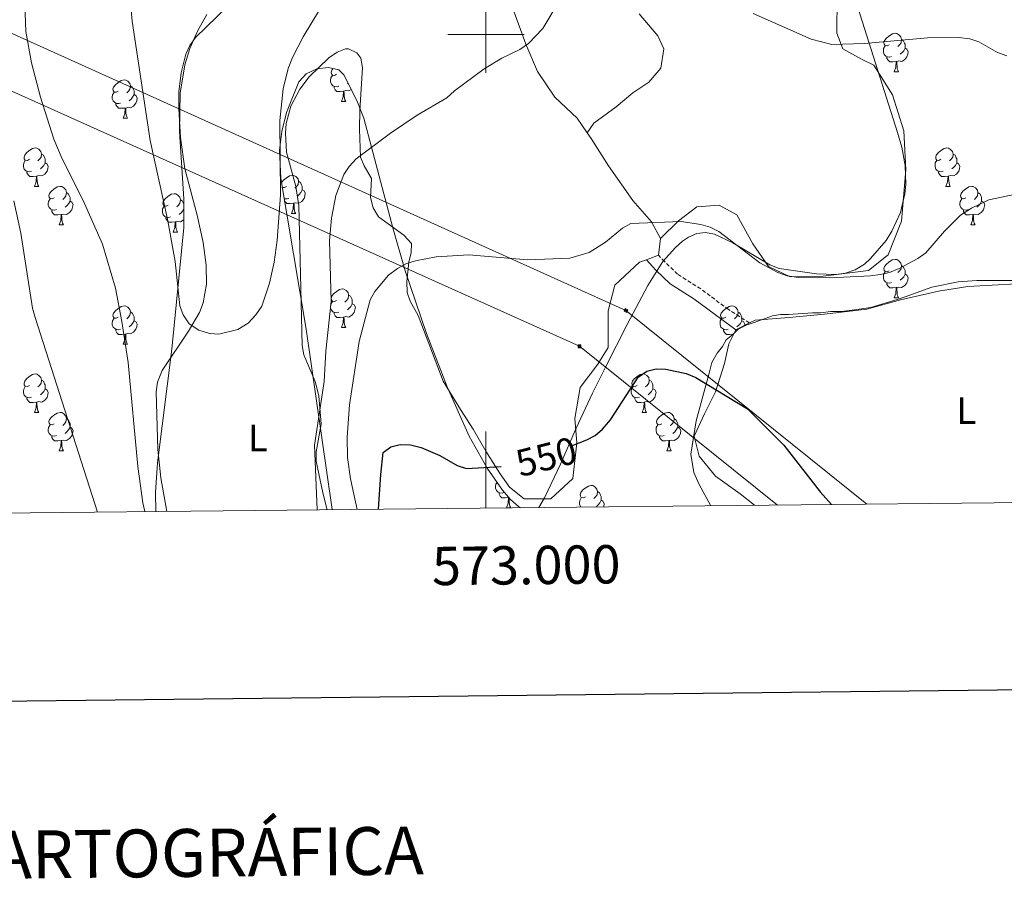
# Model space of a CAD drawing. Units: metres. Extents: x 569116 to 573602, y 4721442 to 4724458.
# Drawn here: x 572878 to 573135, y 4721777 to 4722004 of the extents above; entities that cross this region are included whole.
import ezdxf
from ezdxf.enums import TextEntityAlignment as Align

# ---------------------------------------------------------------- set-up
doc = ezdxf.new("R2010")
doc.units = ezdxf.units.M
doc.header["$MEASUREMENT"] = 0
doc.linetypes.add('TRAZOSX2', pattern=[1.5, 1, -0.5])
for name, color, linetype, lineweight in [('Carátula', 7, 'Continuous', 5), ('Level 21', 19, 'Continuous', 0), ('Level 32', 19, 'Continuous', 0), ('Level 35', 92, 'Continuous', 0), ('Level 36', 19, 'Continuous', 40), ('Level 37', 92, 'Continuous', 0), ('Level 4', 36, 'Continuous', 30), ('Level 41', 39, 'Continuous', 0), ('Level 5', 36, 'Continuous', 0), ('Level 61', 19, 'Continuous', 0), ('Level 63', 7, 'Continuous', 0)]:
    doc.layers.add(name, color=color, linetype=linetype, lineweight=lineweight)
doc.styles.add('Arial', font='ARIAL.TTF', dxfattribs={"height": 0.2})

# ---------------------------------------------------------------- blocks, each defined once
blk = doc.blocks.new('5TME')
at = {"layer": 'Carátula', "color": 250, "linetype": 'Continuous', "lineweight": 5}
for p, q in [((3.7, 3.8), (-3.7, -3.8)), ((-3.7, 3.7), (3.8, -3.8))]:
    blk.add_line(p, q, dxfattribs=at)
at = {"layer": 'Carátula', "color": 250, "linetype": 'Continuous', "lineweight": 5, "flags": 128}
blk.add_lwpolyline([(-3.7, -3.8), (3.8, -3.8), (3.8, 3.7), (-3.7, 3.7), (-3.7, -3.8)], dxfattribs=at)

msp = doc.modelspace()

# ---------------------------------------------------------------- linework, layer by layer
at = {"layer": 'Level 21', "color": 19, "linetype": 'TRAZOSX2', "lineweight": 0}
msp.add_polyline3d([(573068.77, 4721924.72, 548.53), (573063.33, 4721928.21, 548.32), (573056.08, 4721933.61, 548.24), (573050.03, 4721937.41, 547.96), (573046.61, 4721940.71, 547.39), (573045.08, 4721942.4, 546.85)], dxfattribs=at)
at = {"layer": 'Level 21', "color": 19, "linetype": 'Continuous', "lineweight": 0}
msp.add_polyline3d([(573065.25, 4721922.95, 548.74), (573054.3, 4721931.01, 548.24), (573048.09, 4721934.91, 547.96), (573044.34, 4721938.52, 547.39), (573041.91, 4721941.22, 547.15)], dxfattribs=at)
at = {"layer": 'Level 32', "color": 6, "linetype": 'Continuous', "lineweight": 0, "ltscale": 0.5}
for points in [[(573076.07, 4721877.19, 552.12), (573024.41, 4721918.64, 548.88), (572831.58, 4722005.19, 547.34), (572701.19, 4722064.01, 548.45), (572528.16, 4722141.63, 548.44), (572368.47, 4722213.22, 534.79), (572194.74, 4722291.11, 528.28), (572035.15, 4722364.41, 514.95), (571844.83, 4722450.07, 503.78), (571682.38, 4722523.62, 495.93), (571471.48, 4722619.57, 475.15), (571272.37, 4722707.54, 497.88), (571179.09, 4722746.3, 499.58), (571088.58, 4722791.22, 488.64), (570826.26, 4723061.16, 463.76), (570606.85, 4723064.15, 459.01), (570371.27, 4723066.92, 463.81), (570367.65, 4723089.46, 466.25)], [(573099.44, 4721877.43, 550.02), (573036.55, 4721927.96, 548.94), (572802.33, 4722033.68, 548.18), (572594.36, 4722127.32, 546.66), (572375.64, 4722226.27, 533.43), (572170.87, 4722318.57, 525.83), (572020.56, 4722386.19, 512.79), (571809.71, 4722481.65, 502.61), (571621.35, 4722566.41, 485.16), (571448.78, 4722644.03, 474.15), (571255.54, 4722731.43, 493.86), (571098.02, 4722802.72, 485.9), (570927.28, 4722987.94, 458.61), (570823.3, 4723073.39, 462.46)]]:
    msp.add_polyline3d(points, dxfattribs=at)
at = {"layer": 'Level 35', "color": 92, "linetype": 'Continuous', "lineweight": 0, "ltscale": 0.5}
for points in [[(573013.81, 4721876.54, 558.58), (573015.29, 4721879.04, 558.99), (573019.49, 4721887.86, 559.93), (573023.59, 4721897.22, 560.5), (573027.84, 4721906.43, 560.7), (573031.23, 4721913.21, 560.52), (573036.9, 4721924.31, 559.48), (573042.25, 4721934.49, 557.78), (573046.2, 4721940.73, 555.94), (573049.45, 4721944.4, 554.87), (573051.34, 4721946.02, 554.49), (573052.89, 4721947.12, 554.32), (573055.09, 4721948.1, 554.16), (573057.35, 4721948.31, 554.02), (573059.67, 4721947.87, 553.91), (573064.41, 4721945.66, 553.74), (573074.14, 4721939.84, 553.61), (573076.57, 4721938.92, 553.62), (573086.33, 4721937.55, 553.77), (573091.38, 4721937.33, 553.85), (573093.89, 4721937.71, 553.89), (573096.36, 4721938.58, 553.93), (573098.78, 4721940.05, 553.96), (573100.43, 4721941.5, 553.98), (573104.46, 4721946.26, 554.04), (573106, 4721948.67, 554.08), (573108.21, 4721953.54, 554.14), (573109.38, 4721958.43, 554.19), (573109.61, 4721960.88, 554.22), (573109.45, 4721965.77, 554.27), (573108.57, 4721970.6, 554.31), (573107.47, 4721974.45, 554.33), (573091.99, 4722023.34, 553.67)], [(572927.14, 4722005.21, 536.43), (572924.71, 4722000.89, 536.46), (572922.73, 4721996.33, 536.49), (572921.4, 4721992.1, 536.52), (572920.14, 4721984.66, 536.57), (572919.97, 4721974.65, 536.67), (572921.13, 4721957.09, 537.18), (572921.14, 4721949.6, 537.64), (572917.97, 4721917.9, 540.43), (572914.25, 4721888.23, 543), (572913.73, 4721880.43, 543.62), (572913.84, 4721875.51, 543.93)], [(572959.87, 4721875.99, 551.92), (572953.07, 4721923.06, 548.6), (572946.45, 4721962.42, 545.92), (572946.1, 4721969.8, 545.44), (572946.71, 4721974.71, 545.16), (572947.94, 4721979.62, 544.9), (572951.17, 4721987.6, 544.58), (572953.05, 4721989.7, 544.55), (572955.86, 4721991, 544.59), (572958.92, 4721991.39, 544.69), (572961.57, 4721990.73, 544.82), (572962.89, 4721989.47, 544.92), (572966.29, 4721982.8, 545.34), (572968.11, 4721978.13, 545.72), (572975.65, 4721949.53, 549.15), (572978.95, 4721938.35, 550.38), (572984.46, 4721921.97, 551.97), (572989.87, 4721908.08, 553.29), (572995.6, 4721895.16, 554.66), (573000.28, 4721886.79, 555.66), (573004.33, 4721881.06, 556.49), (573006.43, 4721878.67, 556.92), (573008.47, 4721876.8, 557.35), (573008.99, 4721876.49, 557.46)], [(573128.12, 4721935.79, 552.06), (573123.27, 4721935.43, 551.81), (573116.36, 4721934.01, 551.81), (573109.44, 4721931.56, 551.81), (573107.37, 4721930.86, 551.81), (573100.45, 4721928.76, 551.81), (573095.61, 4721928.05, 551.81), (573092.84, 4721927.69, 551.81), (573090.07, 4721927.68, 551.81), (573087.3, 4721927.32, 551.81), (573085.23, 4721927.31, 551.81), (573078.99, 4721926.94, 552.06), (573076.92, 4721926.94, 552.06), (573074.84, 4721926.58, 552.06), (573070, 4721924.83, 552.06), (573067.93, 4721924.13, 552.31), (573065.85, 4721923.08, 552.56), (573064.47, 4721921.69, 553.05), (573062.75, 4721920.3, 553.3), (573061.72, 4721918.57, 553.55), (573060.34, 4721916.83, 553.55), (573058.96, 4721914.4, 553.79), (573058.28, 4721911.63, 553.79), (573054.87, 4721899.15, 553.79), (573053.52, 4721890.49, 554.29), (573054.23, 4721885.65, 554.78), (573055.63, 4721882.54, 554.78), (573058.73, 4721877.01, 555)], [(573139.2, 4721935.83, 552.56), (573128.12, 4721935.79, 552.06)]]:
    msp.add_polyline3d(points, dxfattribs=at)
at = {"layer": 'Level 36', "color": 92, "linetype": 'Continuous', "lineweight": 0}
for points in [[(573105.29, 4721997.33), (573104.76, 4721997.06), (573104.23, 4721997.12), (573103.97, 4721997.49), (573103.91, 4721997.91), (573104.07, 4721998.43), (573104.55, 4721999.03), (573105.19, 4721999.56), (573106.09, 4722000.14), (573106.83, 4722000.3), (573107.25, 4722000.25), (573107.79, 4721999.93), (573108.31, 4721999.35), (573108.47, 4721998.71), (573108.37, 4721997.86), (573107.94, 4721997.33), (573107.52, 4721996.9)], [(573108.47, 4721998.71), (573108.95, 4721998.39), (573109.27, 4721997.75), (573109.43, 4721997.43), (573109.43, 4721996.85), (573109.43, 4721996.43), (573109.05, 4721995.74), (573108.63, 4721995.26), (573108.15, 4721994.84)], [(573105.87, 4721994.25), (573105.45, 4721994.09), (573104.87, 4721994.15), (573104.39, 4721994.36), (573103.97, 4721994.78), (573103.75, 4721995.37), (573103.75, 4721995.79), (573103.81, 4721996.37), (573104.23, 4721997.06)], [(573109.43, 4721996.43), (573109.88, 4721996.18), (573110.23, 4721995.56), (573110.11, 4721994.84), (573109.91, 4721994.2), (573109.32, 4721993.46), (573108.53, 4721992.98), (573107.67, 4721993.08), (573107.25, 4721992.95)], [(573107.13, 4721992.95), (573106.25, 4721992.87), (573105.4, 4721992.87), (573104.97, 4721993.3), (573104.65, 4721993.77), (573104.65, 4721994.09)], [(572960.97, 4721989.6), (572960.45, 4721989.33), (572959.91, 4721989.39), (572959.65, 4721989.76), (572959.59, 4721990.18), (572959.75, 4721990.7), (572960.08, 4721991.11)], [(573106.59, 4721990.27), (573107.03, 4721991.43), (573107.13, 4721992.95), (573107.25, 4721992.95), (573107.28, 4721992.37), (573107.31, 4721991.68), (573107.39, 4721991.07), (573107.5, 4721990.67), (573107.71, 4721990.27)], [(572961.56, 4721986.52), (572961.13, 4721986.36), (572960.55, 4721986.42), (572960.07, 4721986.63), (572959.65, 4721987.05), (572959.43, 4721987.64), (572959.43, 4721988.06), (572959.49, 4721988.64), (572959.91, 4721989.33)], [(573106.59, 4721990.27), (573107.71, 4721990.27)], [(572904, 4721985.19), (572903.47, 4721984.92), (572902.94, 4721984.98), (572902.67, 4721985.35), (572902.62, 4721985.77), (572902.78, 4721986.29), (572903.26, 4721986.89), (572903.89, 4721987.42), (572904.79, 4721988), (572905.54, 4721988.16), (572905.97, 4721988.11), (572906.49, 4721987.79), (572907.03, 4721987.21), (572907.19, 4721986.57), (572907.07, 4721985.72), (572906.65, 4721985.19), (572906.23, 4721984.76)], [(572907.19, 4721986.57), (572907.66, 4721986.25), (572907.97, 4721985.61), (572908.13, 4721985.29), (572908.13, 4721984.71), (572908.13, 4721984.29), (572907.77, 4721983.6), (572907.35, 4721983.12), (572906.87, 4721982.7)], [(572962.82, 4721985.22), (572961.93, 4721985.14), (572961.09, 4721985.14), (572960.66, 4721985.57), (572960.34, 4721986.04), (572960.34, 4721986.36)], [(572964.02, 4721987.26), (572963.84, 4721987.11)], [(572904.59, 4721982.11), (572904.16, 4721981.95), (572903.57, 4721982.01), (572903.1, 4721982.22), (572902.67, 4721982.64), (572902.46, 4721983.23), (572902.46, 4721983.65), (572902.51, 4721984.23), (572902.94, 4721984.92)], [(572908.13, 4721984.29), (572908.59, 4721984.04), (572908.93, 4721983.42), (572908.83, 4721982.7), (572908.61, 4721982.06), (572908.03, 4721981.32), (572907.23, 4721980.84), (572906.39, 4721980.94), (572905.95, 4721980.81)], [(572962.27, 4721982.54), (572962.71, 4721983.7), (572962.82, 4721985.22), (572962.93, 4721985.22), (572962.97, 4721984.64), (572963, 4721983.95), (572963.07, 4721983.34), (572963.19, 4721982.94), (572963.4, 4721982.54)], [(572964.85, 4721985.63), (572964.21, 4721985.25), (572963.36, 4721985.35), (572962.93, 4721985.22)], [(572905.85, 4721980.81), (572904.95, 4721980.73), (572904.11, 4721980.73), (572903.69, 4721981.16), (572903.37, 4721981.63), (572903.37, 4721981.95)], [(572905.3, 4721978.13), (572905.73, 4721979.29), (572905.85, 4721980.81), (572905.95, 4721980.81), (572905.99, 4721980.23), (572906.03, 4721979.54), (572906.09, 4721978.93), (572906.21, 4721978.53), (572906.43, 4721978.13)], [(572962.27, 4721982.54), (572963.4, 4721982.54)], [(572905.3, 4721978.13), (572906.43, 4721978.13)], [(572880.81, 4721967.42), (572880.28, 4721967.15), (572879.75, 4721967.21), (572879.49, 4721967.58), (572879.43, 4721968.01), (572879.59, 4721968.53), (572880.07, 4721969.12), (572880.71, 4721969.65), (572881.61, 4721970.23), (572882.35, 4721970.39), (572882.78, 4721970.34), (572883.31, 4721970.03), (572883.84, 4721969.44), (572884, 4721968.8), (572883.89, 4721967.95), (572883.46, 4721967.42), (572883.04, 4721966.99)], [(573118.79, 4721967.42), (573118.26, 4721967.15), (573117.73, 4721967.21), (573117.47, 4721967.58), (573117.41, 4721968), (573117.57, 4721968.52), (573118.05, 4721969.12), (573118.69, 4721969.65), (573119.59, 4721970.23), (573120.33, 4721970.39), (573120.76, 4721970.34), (573121.29, 4721970.02), (573121.82, 4721969.44), (573121.98, 4721968.8), (573121.87, 4721967.95), (573121.44, 4721967.42), (573121.02, 4721966.99)], [(572884, 4721968.8), (572884.47, 4721968.49), (572884.79, 4721967.85), (572884.95, 4721967.53), (572884.95, 4721966.95), (572884.95, 4721966.52), (572884.58, 4721965.83), (572884.16, 4721965.35), (572883.68, 4721964.93)], [(573121.98, 4721968.8), (573122.45, 4721968.48), (573122.77, 4721967.84), (573122.93, 4721967.52), (573122.93, 4721966.94), (573122.93, 4721966.52), (573122.56, 4721965.83), (573122.14, 4721965.35), (573121.66, 4721964.93)], [(572881.4, 4721964.34), (572880.97, 4721964.18), (572880.39, 4721964.24), (572879.91, 4721964.45), (572879.49, 4721964.87), (572879.27, 4721965.46), (572879.27, 4721965.88), (572879.33, 4721966.47), (572879.75, 4721967.15)], [(572884.95, 4721966.52), (572885.4, 4721966.27), (572885.75, 4721965.65), (572885.64, 4721964.93), (572885.43, 4721964.29), (572884.84, 4721963.55), (572884.05, 4721963.07), (572883.2, 4721963.17), (572882.77, 4721963.05)], [(573119.38, 4721964.34), (573118.95, 4721964.18), (573118.37, 4721964.24), (573117.89, 4721964.45), (573117.47, 4721964.87), (573117.25, 4721965.46), (573117.25, 4721965.88), (573117.31, 4721966.46), (573117.73, 4721967.15)], [(573122.93, 4721966.52), (573123.38, 4721966.27), (573123.73, 4721965.65), (573123.62, 4721964.93), (573123.41, 4721964.29), (573122.82, 4721963.55), (573122.03, 4721963.07), (573121.18, 4721963.17), (573120.75, 4721963.04)], [(572882.66, 4721963.05), (572881.77, 4721962.96), (572880.92, 4721962.96), (572880.5, 4721963.39), (572880.18, 4721963.87), (572880.18, 4721964.18)], [(572882.11, 4721960.36), (572882.55, 4721961.52), (572882.66, 4721963.05), (572882.77, 4721963.05), (572882.8, 4721962.46), (572882.84, 4721961.77), (572882.91, 4721961.16), (572883.02, 4721960.76), (572883.24, 4721960.36)], [(572946.65, 4721961.26), (572946.7, 4721961.42), (572947.18, 4721962.01), (572947.81, 4721962.54), (572948.71, 4721963.13), (572949.46, 4721963.29), (572949.88, 4721963.23), (572950.41, 4721962.92), (572950.94, 4721962.33), (572951.1, 4721961.69), (572950.99, 4721960.84), (572950.57, 4721960.31), (572950.15, 4721959.89)], [(573120.64, 4721963.04), (573119.75, 4721962.96), (573118.9, 4721962.96), (573118.48, 4721963.39), (573118.16, 4721963.86), (573118.16, 4721964.18)], [(573120.09, 4721960.36), (573120.53, 4721961.52), (573120.64, 4721963.04), (573120.75, 4721963.04), (573120.78, 4721962.46), (573120.82, 4721961.77), (573120.89, 4721961.16), (573121, 4721960.76), (573121.22, 4721960.36)], [(572882.11, 4721960.36), (572883.24, 4721960.36)], [(572887.29, 4721957.39), (572886.76, 4721957.12), (572886.23, 4721957.17), (572885.96, 4721957.55), (572885.91, 4721957.97), (572886.07, 4721958.49), (572886.55, 4721959.09), (572887.18, 4721959.61), (572888.08, 4721960.2), (572888.83, 4721960.36), (572889.25, 4721960.31), (572889.78, 4721959.99), (572890.31, 4721959.41), (572890.47, 4721958.77), (572890.36, 4721957.91), (572889.94, 4721957.39), (572889.52, 4721956.96)], [(572947.92, 4721960.31), (572947.39, 4721960.05), (572946.86, 4721960.1), (572946.84, 4721960.13)], [(572946.85, 4721960.04), (572946.86, 4721960.05)], [(572951.1, 4721961.69), (572951.58, 4721961.38), (572951.89, 4721960.74), (572952.05, 4721960.42), (572952.05, 4721959.84), (572952.05, 4721959.41), (572951.68, 4721958.72), (572951.26, 4721958.24), (572950.78, 4721957.82)], [(573120.09, 4721960.36), (573121.22, 4721960.36)], [(573125.27, 4721957.38), (573124.74, 4721957.12), (573124.21, 4721957.17), (573123.94, 4721957.54), (573123.89, 4721957.97), (573124.05, 4721958.49), (573124.53, 4721959.08), (573125.16, 4721959.61), (573126.06, 4721960.2), (573126.81, 4721960.36), (573127.23, 4721960.3), (573127.76, 4721959.99), (573128.29, 4721959.4), (573128.45, 4721958.76), (573128.34, 4721957.91), (573127.92, 4721957.38), (573127.5, 4721956.96)], [(572890.47, 4721958.77), (572890.95, 4721958.45), (572891.26, 4721957.81), (572891.42, 4721957.49), (572891.42, 4721956.91), (572891.42, 4721956.49), (572891.05, 4721955.79), (572890.63, 4721955.31), (572890.15, 4721954.89)], [(572917.06, 4721955.48), (572916.53, 4721955.21), (572916, 4721955.27), (572915.73, 4721955.64), (572915.68, 4721956.07), (572915.84, 4721956.59), (572916.32, 4721957.18), (572916.95, 4721957.71), (572917.85, 4721958.29), (572918.6, 4721958.45), (572919.02, 4721958.4), (572919.55, 4721958.09), (572920.08, 4721957.5), (572920.24, 4721956.86), (572920.13, 4721956.01), (572919.71, 4721955.48), (572919.29, 4721955.05)], [(572952.05, 4721959.41), (572952.51, 4721959.16), (572952.85, 4721958.55), (572952.74, 4721957.82), (572952.53, 4721957.18), (572951.95, 4721956.44), (572951.15, 4721955.96), (572950.3, 4721956.07), (572949.87, 4721955.94)], [(573128.45, 4721958.76), (573128.93, 4721958.45), (573129.24, 4721957.81), (573129.4, 4721957.49), (573129.4, 4721956.91), (573129.4, 4721956.48), (573129.03, 4721955.79), (573128.61, 4721955.31), (573128.13, 4721954.89)], [(572887.87, 4721954.31), (572887.45, 4721954.15), (572886.86, 4721954.21), (572886.39, 4721954.41), (572885.96, 4721954.84), (572885.75, 4721955.43), (572885.75, 4721955.85), (572885.8, 4721956.43), (572886.23, 4721957.12)], [(572891.42, 4721956.49), (572891.88, 4721956.23), (572892.22, 4721955.62), (572892.11, 4721954.89), (572891.9, 4721954.25), (572891.32, 4721953.51), (572890.52, 4721953.03), (572889.67, 4721953.14), (572889.24, 4721953.01)], [(572917.64, 4721952.4), (572917.22, 4721952.24), (572916.63, 4721952.3), (572916.16, 4721952.51), (572915.73, 4721952.93), (572915.52, 4721953.52), (572915.52, 4721953.94), (572915.57, 4721954.53), (572916, 4721955.21)], [(572920.24, 4721956.86), (572920.72, 4721956.55), (572921.03, 4721955.91), (572921.13, 4721955.71)], [(572948.5, 4721957.23), (572948.08, 4721957.07), (572947.49, 4721957.13), (572947.33, 4721957.21)], [(572949.76, 4721955.94), (572948.87, 4721955.85), (572948.03, 4721955.85), (572947.6, 4721956.28), (572947.44, 4721956.52)], [(572949.22, 4721953.25), (572949.65, 4721954.41), (572949.76, 4721955.94), (572949.87, 4721955.94), (572949.91, 4721955.35), (572949.94, 4721954.67), (572950.01, 4721954.05), (572950.13, 4721953.65), (572950.34, 4721953.25)], [(573125.85, 4721954.3), (573125.43, 4721954.14), (573124.84, 4721954.2), (573124.37, 4721954.41), (573123.94, 4721954.84), (573123.73, 4721955.42), (573123.73, 4721955.84), (573123.78, 4721956.43), (573124.21, 4721957.12)], [(573129.4, 4721956.48), (573129.86, 4721956.23), (573130.2, 4721955.62), (573130.09, 4721954.89), (573129.88, 4721954.25), (573129.3, 4721953.51), (573128.5, 4721953.03), (573127.65, 4721953.14), (573127.22, 4721953.01)], [(572889.13, 4721953.01), (572888.24, 4721952.93), (572887.4, 4721952.93), (572886.97, 4721953.35), (572886.65, 4721953.83), (572886.65, 4721954.15)], [(572888.59, 4721950.33), (572889.02, 4721951.49), (572889.13, 4721953.01), (572889.24, 4721953.01), (572889.28, 4721952.43), (572889.31, 4721951.74), (572889.38, 4721951.13), (572889.5, 4721950.73), (572889.71, 4721950.33)], [(572921.13, 4721954.47), (572920.82, 4721953.89), (572920.4, 4721953.41), (572919.92, 4721952.99)], [(572949.22, 4721953.25), (572950.34, 4721953.25)], [(573127.11, 4721953.01), (573126.22, 4721952.92), (573125.38, 4721952.92), (573124.95, 4721953.35), (573124.63, 4721953.83), (573124.63, 4721954.14)], [(573126.57, 4721950.32), (573127, 4721951.48), (573127.11, 4721953.01), (573127.22, 4721953.01), (573127.26, 4721952.42), (573127.29, 4721951.74), (573127.36, 4721951.12), (573127.48, 4721950.72), (573127.69, 4721950.32)], [(572888.59, 4721950.33), (572889.71, 4721950.33)], [(572918.9, 4721951.11), (572918.01, 4721951.02), (572917.17, 4721951.02), (572916.74, 4721951.45), (572916.42, 4721951.93), (572916.42, 4721952.24)], [(572918.36, 4721948.42), (572918.79, 4721949.58), (572918.9, 4721951.11), (572919.01, 4721951.11), (572919.05, 4721950.52), (572919.08, 4721949.83), (572919.15, 4721949.22), (572919.27, 4721948.82), (572919.48, 4721948.42)], [(572921.14, 4721951.67), (572921.09, 4721951.61), (572920.29, 4721951.13), (572919.44, 4721951.23), (572919.01, 4721951.11)], [(573126.57, 4721950.32), (573127.69, 4721950.32)], [(572918.36, 4721948.42), (572919.48, 4721948.42)], [(573105.29, 4721938.33), (573104.76, 4721938.07), (573104.23, 4721938.13), (573103.96, 4721938.49), (573103.91, 4721938.92), (573104.07, 4721939.44), (573104.55, 4721940.03), (573105.18, 4721940.57), (573106.08, 4721941.15), (573106.83, 4721941.31), (573107.25, 4721941.25), (573107.78, 4721940.94), (573108.31, 4721940.35), (573108.47, 4721939.71), (573108.36, 4721938.87), (573107.94, 4721938.33), (573107.52, 4721937.91)], [(573108.47, 4721939.71), (573108.95, 4721939.4), (573109.26, 4721938.76), (573109.42, 4721938.44), (573109.42, 4721937.86), (573109.42, 4721937.43), (573109.05, 4721936.75), (573108.63, 4721936.27), (573108.15, 4721935.85)], [(573105.87, 4721935.25), (573105.45, 4721935.09), (573104.86, 4721935.15), (573104.39, 4721935.37), (573103.96, 4721935.79), (573103.75, 4721936.37), (573103.75, 4721936.79), (573103.8, 4721937.38), (573104.23, 4721938.07)], [(573109.42, 4721937.43), (573109.88, 4721937.19), (573110.22, 4721936.57), (573110.11, 4721935.85), (573109.9, 4721935.21), (573109.32, 4721934.47), (573108.52, 4721933.99), (573107.67, 4721934.09), (573107.24, 4721933.96)], [(573107.13, 4721933.96), (573106.24, 4721933.87), (573105.4, 4721933.87), (573104.97, 4721934.31), (573104.65, 4721934.78), (573104.65, 4721935.09)], [(572960.97, 4721930.61), (572960.44, 4721930.34), (572959.91, 4721930.39), (572959.65, 4721930.77), (572959.59, 4721931.19), (572959.75, 4721931.71), (572960.23, 4721932.31), (572960.87, 4721932.83), (572961.77, 4721933.42), (572962.51, 4721933.58), (572962.94, 4721933.53), (572963.47, 4721933.21), (572964, 4721932.63), (572964.16, 4721931.99), (572964.05, 4721931.13), (572963.62, 4721930.61), (572963.2, 4721930.18)], [(572964.16, 4721931.99), (572964.63, 4721931.67), (572964.95, 4721931.03), (572965.11, 4721930.71), (572965.11, 4721930.13), (572965.11, 4721929.71), (572964.74, 4721929.01), (572964.32, 4721928.53), (572963.84, 4721928.11)], [(573106.59, 4721931.27), (573107.02, 4721932.43), (573107.13, 4721933.96), (573107.24, 4721933.96), (573107.28, 4721933.37), (573107.31, 4721932.69), (573107.38, 4721932.07), (573107.5, 4721931.67), (573107.71, 4721931.27)], [(572904, 4721926.2), (572903.47, 4721925.93), (572902.94, 4721925.99), (572902.67, 4721926.36), (572902.62, 4721926.78), (572902.78, 4721927.3), (572903.26, 4721927.9), (572903.89, 4721928.43), (572904.79, 4721929.01), (572905.54, 4721929.17), (572905.96, 4721929.12), (572906.49, 4721928.8), (572907.02, 4721928.22), (572907.18, 4721927.58), (572907.07, 4721926.73), (572906.65, 4721926.2), (572906.23, 4721925.77)], [(572961.56, 4721927.53), (572961.13, 4721927.37), (572960.55, 4721927.43), (572960.07, 4721927.63), (572959.65, 4721928.06), (572959.43, 4721928.65), (572959.43, 4721929.07), (572959.49, 4721929.65), (572959.91, 4721930.34)], [(572965.11, 4721929.71), (572965.56, 4721929.45), (572965.91, 4721928.84), (572965.8, 4721928.11), (572965.59, 4721927.47), (572965, 4721926.73), (572964.21, 4721926.25), (572963.36, 4721926.36), (572962.93, 4721926.23)], [(573062.65, 4721926.19), (573062.12, 4721925.93), (573061.59, 4721925.99), (573061.33, 4721926.35), (573061.27, 4721926.78), (573061.43, 4721927.3), (573061.91, 4721927.89), (573062.55, 4721928.43), (573063.45, 4721929.01), (573064.19, 4721929.17), (573064.62, 4721929.11), (573065.15, 4721928.8), (573065.68, 4721928.21), (573065.84, 4721927.57), (573065.73, 4721926.73), (573065.3, 4721926.19), (573064.88, 4721925.77)], [(573106.59, 4721931.27), (573107.71, 4721931.27)], [(572907.18, 4721927.58), (572907.66, 4721927.26), (572907.97, 4721926.62), (572908.13, 4721926.3), (572908.13, 4721925.72), (572908.13, 4721925.3), (572907.76, 4721924.61), (572907.34, 4721924.13), (572906.86, 4721923.71)], [(572962.82, 4721926.23), (572961.93, 4721926.15), (572961.08, 4721926.15), (572960.66, 4721926.57), (572960.34, 4721927.05), (572960.34, 4721927.37)], [(573065.84, 4721927.57), (573066.31, 4721927.26), (573066.63, 4721926.62), (573066.79, 4721926.3), (573066.79, 4721925.72), (573066.79, 4721925.29), (573066.42, 4721924.61), (573066, 4721924.13), (573065.52, 4721923.71)], [(572904.58, 4721923.12), (572904.16, 4721922.96), (572903.57, 4721923.02), (572903.1, 4721923.23), (572902.67, 4721923.65), (572902.46, 4721924.24), (572902.46, 4721924.66), (572902.51, 4721925.24), (572902.94, 4721925.93)], [(572908.13, 4721925.3), (572908.59, 4721925.05), (572908.93, 4721924.43), (572908.82, 4721923.71), (572908.61, 4721923.07), (572908.03, 4721922.33), (572907.23, 4721921.85), (572906.38, 4721921.95), (572905.95, 4721921.82)], [(572962.27, 4721923.55), (572962.71, 4721924.71), (572962.82, 4721926.23), (572962.93, 4721926.23), (572962.96, 4721925.65), (572963, 4721924.96), (572963.07, 4721924.35), (572963.18, 4721923.95), (572963.4, 4721923.55)], [(573063.24, 4721923.11), (573062.81, 4721922.95), (573062.23, 4721923.01), (573061.75, 4721923.23), (573061.33, 4721923.65), (573061.11, 4721924.23), (573061.11, 4721924.65), (573061.17, 4721925.24), (573061.59, 4721925.93)], [(573066.79, 4721925.29), (573067.24, 4721925.05), (573067.59, 4721924.43), (573067.51, 4721923.92)], [(572905.84, 4721921.82), (572904.95, 4721921.74), (572904.11, 4721921.74), (572903.68, 4721922.17), (572903.36, 4721922.64), (572903.36, 4721922.96)], [(572905.3, 4721919.14), (572905.73, 4721920.3), (572905.84, 4721921.82), (572905.95, 4721921.82), (572905.99, 4721921.24), (572906.02, 4721920.55), (572906.09, 4721919.94), (572906.21, 4721919.54), (572906.42, 4721919.14)], [(572962.27, 4721923.55), (572963.4, 4721923.55)], [(573064.5, 4721921.82), (573063.61, 4721921.73), (573062.76, 4721921.73), (573062.34, 4721922.17), (573062.02, 4721922.64), (573062.02, 4721922.95)], [(573064.49, 4721921.71), (573064.5, 4721921.82), (573064.6, 4721921.82)], [(572905.3, 4721919.14), (572906.42, 4721919.14)], [(572880.81, 4721908.43), (572880.28, 4721908.16), (572879.75, 4721908.22), (572879.49, 4721908.59), (572879.43, 4721909.01), (572879.59, 4721909.53), (572880.07, 4721910.13), (572880.71, 4721910.66), (572881.61, 4721911.24), (572882.35, 4721911.4), (572882.78, 4721911.35), (572883.31, 4721911.03), (572883.84, 4721910.45), (572884, 4721909.81), (572883.89, 4721908.96), (572883.46, 4721908.43), (572883.04, 4721908)], [(573039.46, 4721908.43), (573038.93, 4721908.16), (573038.4, 4721908.22), (573038.14, 4721908.59), (573038.08, 4721909.01), (573038.24, 4721909.53), (573038.72, 4721910.13), (573039.36, 4721910.66), (573040.26, 4721911.24), (573041, 4721911.4), (573041.43, 4721911.35), (573041.96, 4721911.03), (573042.49, 4721910.45), (573042.65, 4721909.81), (573042.54, 4721908.96), (573042.11, 4721908.43), (573041.69, 4721908)], [(572884, 4721909.81), (572884.47, 4721909.49), (572884.79, 4721908.85), (572884.95, 4721908.53), (572884.95, 4721907.95), (572884.95, 4721907.53), (572884.58, 4721906.84), (572884.16, 4721906.36), (572883.68, 4721905.94)], [(573042.65, 4721909.81), (573043.12, 4721909.49), (573043.44, 4721908.85), (573043.6, 4721908.53), (573043.6, 4721907.95), (573043.6, 4721907.53), (573043.23, 4721906.84), (573042.81, 4721906.36), (573042.33, 4721905.94)], [(572881.4, 4721905.35), (572880.97, 4721905.19), (572880.39, 4721905.25), (572879.91, 4721905.46), (572879.49, 4721905.88), (572879.27, 4721906.47), (572879.27, 4721906.89), (572879.33, 4721907.47), (572879.75, 4721908.16)], [(572884.95, 4721907.53), (572885.4, 4721907.28), (572885.75, 4721906.66), (572885.64, 4721905.94), (572885.43, 4721905.3), (572884.84, 4721904.56), (572884.05, 4721904.08), (572883.2, 4721904.18), (572882.77, 4721904.05)], [(573040.05, 4721905.35), (573039.62, 4721905.19), (573039.04, 4721905.25), (573038.56, 4721905.46), (573038.14, 4721905.88), (573037.92, 4721906.47), (573037.92, 4721906.89), (573037.98, 4721907.47), (573038.4, 4721908.16)], [(573043.6, 4721907.53), (573044.05, 4721907.28), (573044.4, 4721906.66), (573044.29, 4721905.94), (573044.08, 4721905.3), (573043.49, 4721904.56), (573042.7, 4721904.08), (573041.85, 4721904.18), (573041.42, 4721904.05)], [(572882.66, 4721904.05), (572881.77, 4721903.97), (572880.92, 4721903.97), (572880.5, 4721904.4), (572880.18, 4721904.87), (572880.18, 4721905.19)], [(572882.11, 4721901.37), (572882.55, 4721902.53), (572882.66, 4721904.05), (572882.77, 4721904.05), (572882.8, 4721903.47), (572882.84, 4721902.78), (572882.91, 4721902.17), (572883.02, 4721901.77), (572883.24, 4721901.37)], [(573041.31, 4721904.05), (573040.42, 4721903.97), (573039.57, 4721903.97), (573039.15, 4721904.4), (573038.83, 4721904.87), (573038.83, 4721905.19)], [(573040.76, 4721901.37), (573041.2, 4721902.53), (573041.31, 4721904.05), (573041.42, 4721904.05), (573041.45, 4721903.47), (573041.49, 4721902.78), (573041.56, 4721902.17), (573041.67, 4721901.77), (573041.89, 4721901.37)], [(572882.11, 4721901.37), (572883.24, 4721901.37)], [(572887.29, 4721898.39), (572886.76, 4721898.13), (572886.23, 4721898.18), (572885.96, 4721898.55), (572885.91, 4721898.98), (572886.07, 4721899.5), (572886.55, 4721900.09), (572887.18, 4721900.62), (572888.08, 4721901.21), (572888.83, 4721901.37), (572889.25, 4721901.31), (572889.78, 4721901), (572890.31, 4721900.41), (572890.47, 4721899.77), (572890.36, 4721898.92), (572889.94, 4721898.39), (572889.52, 4721897.97)], [(573040.76, 4721901.37), (573041.89, 4721901.37)], [(573045.94, 4721898.39), (573045.41, 4721898.13), (573044.88, 4721898.18), (573044.61, 4721898.55), (573044.56, 4721898.98), (573044.72, 4721899.5), (573045.2, 4721900.09), (573045.83, 4721900.62), (573046.73, 4721901.21), (573047.48, 4721901.37), (573047.9, 4721901.31), (573048.43, 4721901), (573048.96, 4721900.41), (573049.12, 4721899.77), (573049.01, 4721898.92), (573048.59, 4721898.39), (573048.17, 4721897.97)], [(572890.47, 4721899.77), (572890.95, 4721899.46), (572891.26, 4721898.82), (572891.42, 4721898.5), (572891.42, 4721897.92), (572891.42, 4721897.49), (572891.05, 4721896.8), (572890.63, 4721896.32), (572890.15, 4721895.9)], [(573049.12, 4721899.77), (573049.6, 4721899.46), (573049.91, 4721898.82), (573050.07, 4721898.5), (573050.07, 4721897.92), (573050.07, 4721897.49), (573049.7, 4721896.8), (573049.28, 4721896.32), (573048.8, 4721895.9)], [(572887.87, 4721895.31), (572887.45, 4721895.15), (572886.86, 4721895.21), (572886.39, 4721895.42), (572885.96, 4721895.85), (572885.75, 4721896.43), (572885.75, 4721896.85), (572885.8, 4721897.44), (572886.23, 4721898.13)], [(572891.42, 4721897.49), (572891.88, 4721897.24), (572892.22, 4721896.63), (572892.11, 4721895.9), (572891.9, 4721895.26), (572891.32, 4721894.52), (572890.52, 4721894.04), (572889.67, 4721894.15), (572889.24, 4721894.02)], [(573046.52, 4721895.31), (573046.1, 4721895.15), (573045.51, 4721895.21), (573045.04, 4721895.42), (573044.61, 4721895.85), (573044.4, 4721896.43), (573044.4, 4721896.85), (573044.45, 4721897.44), (573044.88, 4721898.13)], [(573050.07, 4721897.49), (573050.53, 4721897.24), (573050.87, 4721896.63), (573050.76, 4721895.9), (573050.55, 4721895.26), (573049.97, 4721894.52), (573049.17, 4721894.04), (573048.32, 4721894.15), (573047.89, 4721894.02)], [(572889.13, 4721894.02), (572888.24, 4721893.93), (572887.4, 4721893.93), (572886.97, 4721894.36), (572886.65, 4721894.84), (572886.65, 4721895.15)], [(572888.59, 4721891.33), (572889.02, 4721892.49), (572889.13, 4721894.02), (572889.24, 4721894.02), (572889.28, 4721893.43), (572889.31, 4721892.75), (572889.38, 4721892.13), (572889.5, 4721891.73), (572889.71, 4721891.33)], [(573047.78, 4721894.02), (573046.89, 4721893.93), (573046.05, 4721893.93), (573045.62, 4721894.36), (573045.3, 4721894.84), (573045.3, 4721895.15)], [(573047.24, 4721891.33), (573047.67, 4721892.49), (573047.78, 4721894.02), (573047.89, 4721894.02), (573047.93, 4721893.43), (573047.96, 4721892.75), (573048.03, 4721892.13), (573048.15, 4721891.73), (573048.36, 4721891.33)], [(572888.59, 4721891.33), (572889.71, 4721891.33)], [(573047.24, 4721891.33), (573048.36, 4721891.33)], [(573004.64, 4721880.47), (573004.21, 4721880.31), (573003.63, 4721880.37), (573003.15, 4721880.58), (573002.73, 4721881.01), (573002.51, 4721881.59), (573002.51, 4721882.01), (573002.57, 4721882.6), (573002.88, 4721883.11)], [(573005.9, 4721879.18), (573005.01, 4721879.09), (573004.16, 4721879.09), (573003.74, 4721879.52), (573003.42, 4721880), (573003.42, 4721880.31)], [(573025.96, 4721879.34), (573025.43, 4721879.08), (573024.9, 4721879.13), (573024.64, 4721879.5), (573024.58, 4721879.93), (573024.74, 4721880.45), (573025.22, 4721881.04), (573025.86, 4721881.57), (573026.76, 4721882.16), (573027.5, 4721882.32), (573027.93, 4721882.26), (573028.46, 4721881.95), (573028.99, 4721881.36), (573029.15, 4721880.72), (573029.04, 4721879.87), (573028.61, 4721879.34), (573028.19, 4721878.92)], [(573029.15, 4721880.72), (573029.62, 4721880.41), (573029.94, 4721879.77), (573030.1, 4721879.45), (573030.1, 4721878.87), (573030.1, 4721878.44), (573029.73, 4721877.75), (573029.31, 4721877.27), (573028.83, 4721876.85)], [(573005.35, 4721876.49), (573005.79, 4721877.65), (573005.9, 4721879.18), (573005.98, 4721879.18)], [(573006.01, 4721879.15), (573006.04, 4721878.59), (573006.08, 4721877.91), (573006.15, 4721877.29), (573006.26, 4721876.89), (573006.48, 4721876.49)], [(573024.78, 4721876.66), (573024.64, 4721876.8), (573024.42, 4721877.38), (573024.42, 4721877.8), (573024.48, 4721878.39), (573024.9, 4721879.08)], [(573030.1, 4721878.44), (573030.55, 4721878.19), (573030.9, 4721877.58), (573030.79, 4721876.85), (573030.74, 4721876.72)], [(573005.35, 4721876.49), (573006.48, 4721876.49)]]:
    msp.add_lwpolyline(points, dxfattribs=at)
for points in [[(572935.46, 4722010.25, 532.02), (572924.17, 4721999.21, 532.02), (572922.71, 4721997.15, 532.02), (572921.68, 4721994.86, 532.02), (572920.46, 4721990, 532.04), (572919.85, 4721985.03, 532.15), (572919.79, 4721980.62, 532.25), (572920.24, 4721973.15, 532.23), (572921.41, 4721964.93, 532.25), (572924.61, 4721952.87, 532.79), (572926.15, 4721945.75, 533.23), (572926.98, 4721939.81, 533.59), (572927.09, 4721934.86, 533.86), (572926.16, 4721929.92, 534.11), (572925.19, 4721927.47, 534.24), (572922.39, 4721922.61, 534.49), (572915.51, 4721912.28, 534.9), (572914.27, 4721909.22, 535.12), (572913.88, 4721906.76, 535.39), (572914.31, 4721891.66, 537.54), (572915.15, 4721884.26, 538.5), (572916.69, 4721875.54, 539.02)], [(573091.713, 4722009.813, 541.23), (573091.621, 4722000.352, 541.97), (573093.21, 4721996.292, 542.35), (573098.079, 4721993.551, 542.72), (573101.239, 4721991.981, 542.63), (573106.127, 4721984.249, 543.56), (573109.055, 4721974.808, 543.66), (573109.623, 4721964.688, 544.5), (573108.49, 4721951.287, 544.4), (573104.979, 4721942.467, 545.53), (573099.868, 4721938.377, 545.53), (573088.048, 4721936.888, 545.9), (573079.388, 4721936.719, 546.93), (573073.729, 4721939.46, 547.02), (573069.63, 4721945.351, 546.37), (573065.532, 4721952.962, 546.28), (573060.923, 4721955.432, 545.71), (573055.013, 4721955.023, 545.71), (573050.302, 4721951.323, 545.62), (573045.591, 4721946.743, 546.66)], [(573026.43, 4721974.35, 544.12), (573023.79, 4721978.18, 543.86), (573017.99, 4721983.67, 543.11), (573013.49, 4721990.36, 541.99), (573010.45, 4721997.44, 541.8), (573006.99, 4722006.75, 539.56)], [(573026.43, 4721974.35, 544.12), (573028.13, 4721976.85, 544.22), (573034.02, 4721981.08, 543.94), (573038.34, 4721984.77, 543.84), (573042.53, 4721987.55, 543.66), (573045.67, 4721991.24, 543.56), (573046.44, 4721996.23, 543.19), (573044.85, 4721999.64, 542.63), (573039.97, 4722005.41, 541.97)], [(572958.57, 4721875.97, 542.3), (572957.38, 4721880.41, 541.87), (572955.67, 4721888.64, 541.2), (572955.7, 4721891.11, 541.1), (572956.96, 4721898.33, 540.98), (572956.36, 4721905.69, 539.6), (572955.4, 4721909.44, 539.16), (572952.48, 4721916.42, 538.5), (572952.05, 4721918.83, 538.31), (572951.61, 4721937.47, 537.17), (572951.19, 4721955.4, 534.93), (572950.37, 4721960.29, 534.58), (572947.91, 4721969.25, 534.48), (572947.65, 4721974.23, 534.71), (572947.89, 4721976.75, 534.83), (572949.1, 4721981.28, 535.05), (572951.43, 4721985.69, 535.3), (572953.88, 4721988.97, 535.56), (572959, 4721993.86, 536.5), (572961.13, 4721995.37, 537.22), (572963.31, 4721996.24, 538.09), (572964.13, 4721996.29, 538.29), (572966.31, 4721995.19, 538.51), (572967.32, 4721993.81, 538.51), (572967.79, 4721991.32, 538.41), (572967.09, 4721980.23, 538.29), (572966.98, 4721975.27, 539.05), (572967.23, 4721967.98, 540.53), (572968.18, 4721965.73, 540.76), (572970.12, 4721962.43, 540.98), (572969.89, 4721957.43, 540.96), (572970.54, 4721954.73, 541.2), (572971.91, 4721952.45, 541.42), (572978.6, 4721947.64, 541.75), (572980.56, 4721945.41, 541.87), (572980.47, 4721943.06, 542.37), (572979.91, 4721940.57, 542.99), (572979.31, 4721935.53, 543.03), (572979.41, 4721932.67, 543.22), (572980.25, 4721930.44, 543.84), (572982.32, 4721926.68, 545.01), (572988.83, 4721909.48, 547.92), (572993.35, 4721902.13, 549.56), (572996.65, 4721897.02, 550.31), (572999.96, 4721891.25, 551.34), (573003.53, 4721885.62, 551.99), (573006.17, 4721881.82, 552.65), (573009.99, 4721878.81, 552.74), (573016.95, 4721878.84, 552.09), (573022.71, 4721884.11, 551.71), (573023.73, 4721893.45, 551.34), (573023.18, 4721899.75, 550.87), (573024.59, 4721907.9, 550.22), (573029.17, 4721913.96, 549.84), (573031.91, 4721918.31, 549.84), (573031.87, 4721927.9, 549.09), (573033.68, 4721934.6, 548.44), (573040.09, 4721940.54, 547.32), (573041.91, 4721941.22, 547.15)], [(573026.43, 4721974.35, 544.12), (573027.49, 4721972.81, 544.23), (573031.98, 4721965.73, 545.26), (573038.32, 4721956.69, 545.45), (573043.21, 4721951.06, 546.1), (573045.59, 4721946.74, 546.66)], [(573045.59, 4721946.74, 546.66), (573045.08, 4721942.4, 546.85)], [(573045.08, 4721942.4, 546.85), (573041.91, 4721941.22, 547.15)], [(573068.77, 4721924.72, 548.53), (573070.24, 4721925.46, 548.45), (573079.17, 4721926.15, 547.98), (573088.36, 4721926.98, 547.51), (573099.39, 4721928.33, 547.51), (573108.18, 4721930.73, 547.42), (573118.16, 4721933.01, 547.23), (573125.77, 4721934.22, 547.14), (573138.51, 4721934.93, 547.42), (573149.94, 4721935.1, 547.98), (573156.91, 4721934.21, 548.07), (573159.67, 4721933.56, 548.17), (573161.65, 4721932.66, 548.22)], [(573065.25, 4721922.95, 548.73), (573068.77, 4721924.72, 548.53)], [(573070.08, 4721877.13, 552.94), (573066.34, 4721880.12, 552.94), (573059.89, 4721884.7, 552.94), (573055.66, 4721889.93, 552.94), (573054.33, 4721895.18, 552.19), (573057.07, 4721900.97, 551.72), (573059.93, 4721906.77, 550.79), (573062.27, 4721914.13, 549.94), (573063.43, 4721919.26, 549.38), (573065.25, 4721922.95, 548.73)]]:
    msp.add_polyline3d(points, dxfattribs=at)
at = {"layer": 'Level 4', "color": 36, "linetype": 'Continuous', "lineweight": 30}
for points in [[(573022.35, 4721892.64, 550), (573026.33, 4721894.19, 550), (573028.53, 4721895.38, 550), (573030.47, 4721896.95, 550), (573032.5, 4721899.39, 550), (573039.76, 4721910.6, 550), (573042, 4721912.11, 550), (573044.41, 4721912.76, 550), (573046.95, 4721912.69, 550), (573052.3, 4721911.49, 550), (573054.82, 4721910.47, 550), (573068.29, 4721902.34, 550), (573077.74, 4721892.79, 550), (573087.28, 4721880.65, 550), (573090.23, 4721877.33, 550)], [(572971.95, 4721876.11, 550), (572972.53, 4721885.17, 550), (572973.13, 4721890.88, 550), (572975.15, 4721892.36, 550), (572977.65, 4721893.03, 550), (572980.32, 4721892.93, 550), (572983.13, 4721892.24, 550), (572987.97, 4721890.12, 550), (572992.5, 4721887.47, 550), (572994.89, 4721886.75, 550), (573003.93, 4721887.22, 550)]]:
    msp.add_polyline3d(points, dxfattribs=at)
at = {"layer": 'Level 5', "color": 36, "linetype": 'Continuous', "lineweight": 0}
for points in [[(572877.45, 4722029.35, 540), (572879.25, 4722017.44, 540), (572879.88, 4722000.79, 540), (572881.35, 4721992.6, 540), (572883.73, 4721983.63, 540), (572887.22, 4721972.71, 540), (572889.35, 4721967.52, 540), (572894.88, 4721956.67, 540), (572899.91, 4721945.25, 540), (572903.28, 4721933.82, 540), (572904.99, 4721925.05, 540), (572906.57, 4721914.37, 540), (572909.11, 4721887.24, 540), (572910.45, 4721877.81, 540), (572910.98, 4721875.48, 540)], [(572906.46, 4722016.913, 535), (572907.627, 4722003.512, 535), (572912.341, 4721972.36, 535), (572916.897, 4721951.778, 535), (572918.844, 4721940.777, 535), (572920.122, 4721929.156, 535), (572920.991, 4721926.815, 535), (572922.521, 4721924.445, 535), (572925.01, 4721922.795, 535), (572927.81, 4721921.994, 535), (572930.3, 4721921.754, 535), (572935.21, 4721922.973, 535), (572937.91, 4721924.633, 535), (572939.951, 4721926.873, 535), (572941.461, 4721929.103, 535), (572943.512, 4721935.113, 535), (572944.683, 4721940.554, 535), (572945.495, 4721946.324, 535), (572946.367, 4721958.025, 535), (572946.161, 4721977.546, 535)], [(572946.16, 4721977.55, 535), (572947.02, 4721985.84, 535), (572948.41, 4721991.1, 535), (572949.5, 4721994.03, 535), (572952.29, 4721999.36, 535), (572956.51, 4722006.4, 535)], [(572955.96, 4721875.94, 540), (572955.26, 4721892.82, 540), (572957.73, 4721909.45, 540), (572958.16, 4721917.34, 540), (572959.6, 4721930.34, 540), (572959.2, 4721946.27, 540), (572959.65, 4721952.03, 540), (572960.8, 4721958, 540), (572962.87, 4721963.48, 540), (572964.26, 4721965.56, 540), (572966.11, 4721967.51, 540), (572975.09, 4721974.28, 540), (572982.07, 4721978.9, 540), (572989.78, 4721983.49, 540), (572991.78, 4721985.29, 540), (572999.53, 4721991.06, 540), (573004.11, 4721993.81, 540), (573008.83, 4721996.11, 540), (573011.07, 4721997.62, 540), (573014.84, 4722001.6, 540), (573018.84, 4722008.26, 540)], [(573069.76, 4722005.43, 540), (573084.9, 4721998.81, 540), (573090.29, 4721997.4, 540), (573098.79, 4721997.67, 540), (573115.27, 4721999.1, 540), (573123.41, 4721999.18, 540), (573126.3, 4721998.9, 540), (573128.68, 4721998.12, 540), (573133.55, 4721995.29, 540), (573135.97, 4721994.42, 540)], [(572966.34, 4721876.05, 545), (572964.63, 4721884.05, 545), (572963.83, 4721889.56, 545), (572963.74, 4721894.93, 545), (572964.39, 4721903.37, 545), (572966.88, 4721919.84, 545), (572969.77, 4721930.73, 545), (572970.96, 4721932.93, 545), (572974.52, 4721937.15, 545), (572976.91, 4721938.96, 545), (572979.12, 4721940.12, 545), (572981.57, 4721940.9, 545), (572986.99, 4721941.95, 545), (572995.52, 4721942.47, 545), (573010.89, 4721941.21, 545), (573021.92, 4721941.59, 545), (573026.98, 4721943.08, 545), (573031.22, 4721945.77, 545), (573035.68, 4721949.43, 545), (573037.86, 4721950.65, 545), (573050.96, 4721951.19, 545), (573056.06, 4721950.41, 545), (573058.52, 4721949.7, 545), (573060.76, 4721948.58, 545), (573071.51, 4721940.44, 545), (573076.23, 4721937.91, 545), (573078.65, 4721936.99, 545), (573081.61, 4721936.58, 545), (573089.77, 4721936.51, 545), (573100.4, 4721936.98, 545), (573102.91, 4721937.35, 545), (573105.39, 4721937.91, 545), (573107.91, 4721938.96, 545), (573112.77, 4721941.53, 545), (573114.84, 4721942.97, 545), (573119.69, 4721948.69, 545), (573123.9, 4721952.82, 545), (573126.75, 4721954.71, 545), (573131.29, 4721956.87, 545), (573142.08, 4721959.12, 545)], [(572876.74, 4721956.62, 545), (572878.55, 4721948.13, 545), (572881.65, 4721928.53, 545), (572882.32, 4721926.11, 545), (572898.58, 4721875.35, 545)]]:
    msp.add_polyline3d(points, dxfattribs=at)
at = {"layer": 'Level 61', "color": 19, "linetype": 'Continuous', "lineweight": 0}
msp.add_lwpolyline([(570019.81, 4721845.55), (569996.46, 4724158.87), (573410.96, 4724194.23), (573435.43, 4721880.91), (570019.81, 4721845.55)], close=True, dxfattribs=at)
at = {"layer": 'Level 63', "linetype": 'Continuous', "lineweight": 30}
msp.add_lwpolyline([(569923.66, 4724208.16), (569950.68, 4721793.3), (573505.44, 4721833.1), (573478.46, 4724244.96), (569923.66, 4724208.16)], dxfattribs=at)
at = {"layer": 'Level 63', "linetype": 'Continuous', "lineweight": 0}
for points in [[(573000.01, 4721990.01), (573000.01, 4722010.01)], [(572990.01, 4722000.01), (573010.01, 4722000.01)], [(573000.01, 4721876.4), (573000.01, 4721896.4)]]:
    msp.add_lwpolyline(points, dxfattribs=at)

# ---------------------------------------------------------------- block references
at = {"layer": 'Level 32', "color": 19, "linetype": 'Continuous', "lineweight": 0, "xscale": 0.1000001063723207, "yscale": 0.1000001063723207, "rotation": 66.75397469199442}
msp.add_blockref('5TME', (573036.55, 4721927.96, 548.94), dxfattribs=at)
at = {"layer": 'Level 32', "color": 19, "linetype": 'Continuous', "lineweight": 0, "xscale": 0.09999983015004542, "yscale": 0.09999983015004542}
msp.add_blockref('5TME', (573024.41, 4721918.64, 548.88), dxfattribs=at)

# ---------------------------------------------------------------- texts
at = {"layer": 'Level 37', "color": 92, "linetype": 'Continuous', "lineweight": 0, "style": 'Arial'}
for p in [(573125.412, 4721901.83, 549.19), (572940.472, 4721894.71, 538.7)]:
    msp.add_text('L', height=7, dxfattribs=at).set_placement(p, align=Align.MIDDLE_CENTER)
at = {"layer": 'Level 41', "color": 39, "linetype": 'Continuous', "lineweight": 0, "style": 'Arial'}
msp.add_text('550', height=7, rotation=14.26039, dxfattribs=at).set_placement((573015.744, 4721889.798, 550), align=Align.MIDDLE_CENTER)
at = {"layer": 'Level 63', "linetype": 'Continuous', "lineweight": 0, "style": 'Arial'}
msp.add_text('573.000', height=9.9999, rotation=0.59304, dxfattribs=at).set_placement((573010.469, 4721866.509), align=Align.TOP_CENTER)
msp.add_text('INFORMACIÓN GEODÉSICA Y CARTOGRÁFICA', height=12.49986, rotation=0.59363, dxfattribs=at).set_placement((572807.777, 4721785.224), align=Align.MIDDLE_CENTER)

doc.saveas('drawing.dxf')
